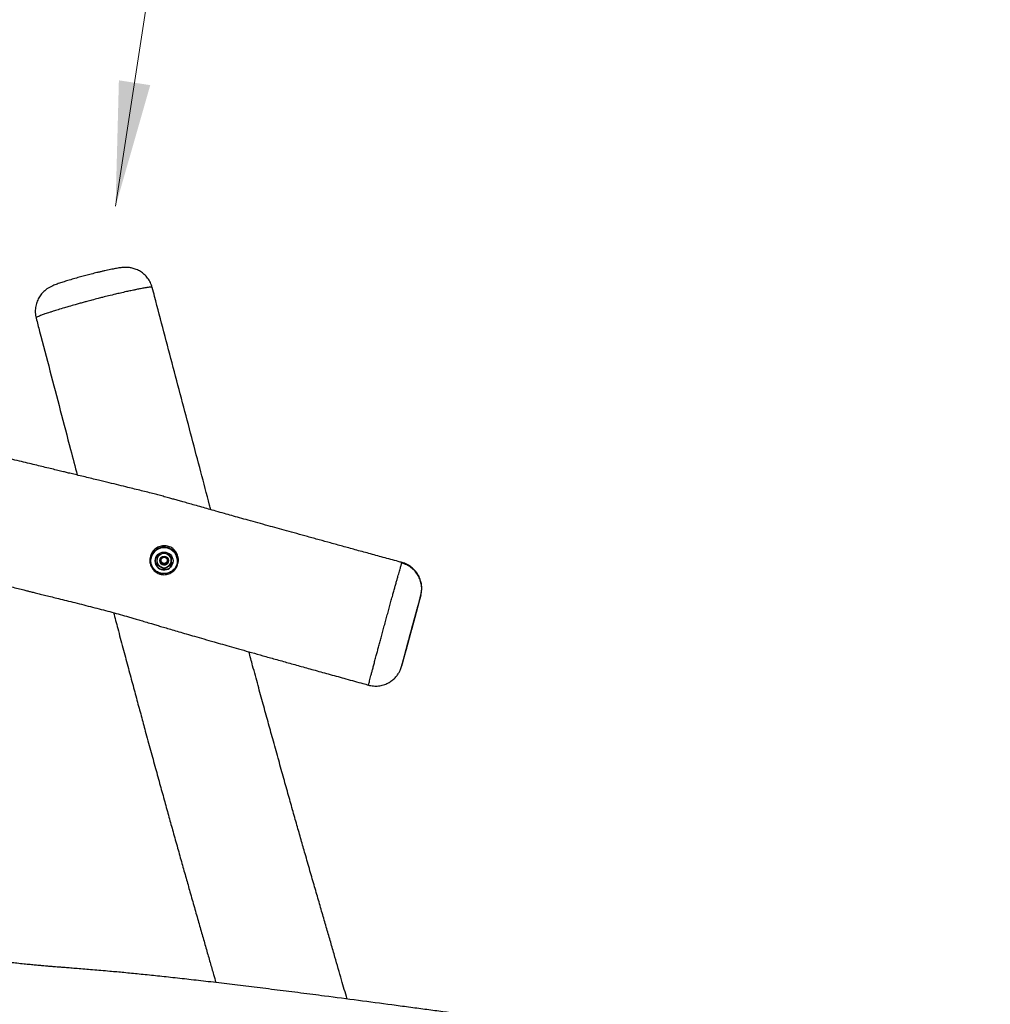
# Model space of a CAD drawing. Units: millimetres. Extents: x 51 to 362, y 35 to 272.
# Drawn here: x 282 to 313, y 154 to 185 of the extents above; entities that cross this region are included whole.
import ezdxf

# ---------------------------------------------------------------- set-up
doc = ezdxf.new("R2010")
doc.units = ezdxf.units.MM
doc.styles.add('SLDTEXTSTYLE0', font='TXT', dxfattribs={"width": 0.75})
doc.dimstyles.new('SLDDIMSTYLE0', dxfattribs={"dimtxt": 3.5, "dimasz": 4, "dimexe": 0, "dimexo": 0.0625, "dimgap": 0.875, "dimtad": 1, "dimlfac": 35, "dimrnd": 1e-09, "dimzin": 12, "dimdsep": 46, "dimtxsty": 'SLDTEXTSTYLE0', "dimsah": 1, "dimcen": 0.09, "dimadec": 0, "dimazin": 3, "dimtfac": 1, "dimtofl": 0, "dimtmove": 0, "dimatfit": 3, "dimfxl": 0, "dimfrac": 2, "dimtolj": 1, "dimtzin": 12, "dimarcsym": 0})

# ---------------------------------------------------------------- blocks, each defined once
blk = doc.blocks.new('_D_1')
at = {"color": 7, "linetype": 'Continuous', "lineweight": 0}
for p, q in [((117.249, 110.931), (117.249, 260.711)), ((315.431, 103.223), (315.431, 260.711)), ((117.249, 259.711), (315.431, 259.711))]:
    blk.add_line(p, q, dxfattribs=at)
at = {"color": 7, "linetype": 'Continuous', "lineweight": 18}
for points in [[(117.249, 259.711), (121.249, 259.203), (121.249, 260.219)], [(315.431, 259.711), (311.431, 260.219), (311.431, 259.203)]]:
    blk.add_solid(points, dxfattribs=at)
at = {"color": 7, "linetype": 'Continuous', "lineweight": 18, "insert": (211.168, 264.223), "char_height": 3.5, "attachment_point": 1, "style": 'SLDTEXTSTYLE0'}
blk.add_mtext('6940', dxfattribs=at)
blk = doc.blocks.new('_D_7')
at = {"color": 7, "linetype": 'Continuous', "lineweight": 0}
blk.add_line((284.925, 179.352), (291.442, 221.711), dxfattribs=at)
at = {"color": 7, "linetype": 'Continuous', "lineweight": 18}
for points in [[(291.442, 221.711), (290.331, 217.835), (291.336, 217.68)], [(284.925, 179.352), (286.035, 183.228), (285.031, 183.383)]]:
    blk.add_solid(points, dxfattribs=at)
at = {"color": 7, "linetype": 'Continuous', "lineweight": 18, "insert": (282.938, 196.105), "char_height": 3.5, "attachment_point": 1, "rotation": 81.2538, "style": 'SLDTEXTSTYLE0'}
blk.add_mtext('1500', dxfattribs=at)
blk = doc.blocks.new('_D_13')
at = {"color": 7, "linetype": 'Continuous', "lineweight": 0}
for p, q in [((77.676, 109.931), (77.676, 267.989)), ((361.732, 92.661), (361.732, 267.989)), ((77.676, 266.989), (361.732, 266.989))]:
    blk.add_line(p, q, dxfattribs=at)
at = {"color": 7, "linetype": 'Continuous', "lineweight": 18}
for points in [[(77.676, 266.989), (81.676, 266.481), (81.676, 267.497)], [(361.732, 266.989), (357.732, 267.497), (357.732, 266.481)]]:
    blk.add_solid(points, dxfattribs=at)
at = {"color": 7, "linetype": 'Continuous', "lineweight": 18, "insert": (214.532, 271.5), "char_height": 3.5, "attachment_point": 1, "style": 'SLDTEXTSTYLE0'}
blk.add_mtext('9940', dxfattribs=at)

msp = doc.modelspace()

# ---------------------------------------------------------------- linework, layer by layer
at = {"color": 7, "linetype": 'Continuous', "lineweight": 25}
for p, q in [((286.09697, 176.7537), (286.09696, 176.75397)), ((286.19419, 168.04109), (286.19378, 168.03801)), ((286.24989, 168.13796), (286.25124, 168.1481)), ((286.33642, 168.02368), (286.33746, 168.03474)), ((286.33752, 168.03526), (286.33746, 168.03474)), ((286.62068, 167.9971), (286.62075, 167.99761)), ((286.76022, 167.96272), (286.76063, 167.96581)), ((294.09268, 167.95221), (294.09305, 167.95214)), ((286.2481, 167.87442), (286.24945, 167.88456)), ((286.47576, 167.74101), (286.47711, 167.75115)), ((286.70522, 167.87114), (286.70657, 167.88128)), ((293.02328, 164.03158), (293.02324, 164.03167))]:
    msp.add_line(p, q, dxfattribs=at)
at = {"color": 8, "linetype": 'Continuous', "lineweight": 25}
msp.add_line((294.17582, 164.96388), (294.17802, 164.97192), dxfattribs=at)
at = {"color": 7, "linetype": 'Continuous', "lineweight": 25}
for centre, radius in [((286.47732, 168.00316), 0.28559), ((286.479, 168.01651), 0.14271), ((286.47946, 168.01778), 0.13297), ((286.4795, 168.01955), 0.09995)]:
    msp.add_circle(centre, radius, dxfattribs=at)
for centre, radius, start, end in [((286.47693, 167.99988), 0.42857, 352.495466, 172.363413), ((286.47897, 168.01518), 0.22884, 59.629225, 119.548733), ((286.47704, 168.00069), 0.28571, 172.494809, 352.364071), ((286.47876, 168.01595), 0.22828, 179.629267, 239.651658), ((286.47857, 168.01583), 0.22808, 119.540025, 179.598119), ((286.47908, 168.01596), 0.14287, 174.16781, 346.818903), ((286.47908, 168.0161), 0.14286, 176.957384, 352.360272), ((286.47953, 168.01575), 0.22808, 299.540025, 359.598119), ((286.47934, 168.01562), 0.22828, 359.629267, 59.651658), ((286.47913, 168.01639), 0.22884, 239.629225, 299.548733)]:
    msp.add_arc(centre, radius, start, end, dxfattribs=at)
for points, knots in [([(294.09296, 167.95322), (294.05353, 167.96396), (293.85195, 168.01884), (293.49741, 168.11554), (293.03805, 168.24095), (292.60489, 168.3594), (292.19668, 168.47117), (291.8122, 168.57661), (291.43932, 168.67902), (291.07829, 168.77834), (290.7293, 168.87451), (290.4034, 168.96448), (290.09925, 169.04859), (289.79262, 169.13354), (289.48585, 169.21871), (289.18092, 169.30356), (288.90246, 169.38123), (288.6483, 169.45228), (288.39588, 169.523), (288.14738, 169.59279), (287.90441, 169.66119), (287.67684, 169.72539), (287.46392, 169.78554), (287.2646, 169.84189), (287.08924, 169.89142), (286.93358, 169.93526), (286.79389, 169.97442), (286.64585, 170.01563), (286.48916, 170.05875), (286.32228, 170.10381), (286.07788, 170.16845), (285.74517, 170.25316), (285.36685, 170.34639), (285.0232, 170.43015), (284.71007, 170.50606), (284.42345, 170.57537), (284.1664, 170.63747), (283.95013, 170.6897), (283.74055, 170.74031), (283.55199, 170.78585), (283.39318, 170.82421), (283.26732, 170.85462), (283.16507, 170.87933), (283.07411, 170.90131), (282.94807, 170.93177), (282.7773, 170.97306), (282.56462, 171.02451), (282.33846, 171.07925), (282.09934, 171.13717), (281.83878, 171.20032), (281.53559, 171.27388), (281.18556, 171.3589), (280.78447, 171.45646), (280.34843, 171.5627), (279.87673, 171.67786), (279.36937, 171.80199), (278.83596, 171.93281), (278.27856, 172.06991), (277.69925, 172.21282), (277.09129, 172.36332), (276.45635, 172.52111), (275.79661, 172.68577), (275.11475, 172.85681), (274.41405, 173.03356), (273.68677, 173.2182), (272.93739, 173.4099), (272.17144, 173.60763), (271.40719, 173.80706), (270.65261, 174.0065), (269.91675, 174.20405), (269.26135, 174.38344), (268.6897, 174.54333), (268.20104, 174.68324), (267.73613, 174.81997), (267.28651, 174.95551), (266.89263, 175.07672), (266.54607, 175.18459), (266.24121, 175.28002), (265.92275, 175.37993), (265.58577, 175.48555), (265.22506, 175.59816), (264.86953, 175.70844), (264.51937, 175.81628), (264.17566, 175.92139), (263.80589, 176.0336), (263.40707, 176.15366), (263.01036, 176.2721), (262.61764, 176.38849), (262.23127, 176.50226), (261.8198, 176.62264), (261.3815, 176.75006), (260.93009, 176.88049), (260.46566, 177.01391), (259.98844, 177.15028), (259.48324, 177.29391), (258.9486, 177.44514), (258.383, 177.60436), (257.78489, 177.77195), (257.17169, 177.943), (256.5438, 178.11741), (255.90173, 178.29509), (255.22705, 178.48108), (254.53441, 178.6714), (254.06641, 178.79944), (253.83454, 178.86288)], [0, 0, 0, 0, 0.00293784, 0.01502091, 0.02642255, 0.03717486, 0.04730886, 0.05685454, 0.0658409, 0.07511325, 0.08377858, 0.09187138, 0.09942483, 0.10647074, 0.1147523, 0.12232114, 0.12923406, 0.13554478, 0.14130401, 0.14809127, 0.15411461, 0.15946623, 0.16510877, 0.17004126, 0.17438175, 0.17823521, 0.18169432, 0.18484032, 0.18931756, 0.19341775, 0.19731223, 0.2075548, 0.2181651, 0.22536247, 0.23300512, 0.24134266, 0.24657164, 0.25202278, 0.25734286, 0.2620758, 0.26597171, 0.26909044, 0.27138593, 0.273536, 0.27581891, 0.28070957, 0.28616859, 0.29155177, 0.29744067, 0.3038588, 0.31082831, 0.31987241, 0.32975701, 0.34050691, 0.35214031, 0.36466729, 0.37806104, 0.39162731, 0.40593693, 0.42096035, 0.43665715, 0.45297501, 0.46984864, 0.48719873, 0.5049308, 0.52379604, 0.54281083, 0.56180462, 0.58058274, 0.59892477, 0.61658296, 0.62943637, 0.6416018, 0.65312666, 0.66427739, 0.675365, 0.68275554, 0.69037345, 0.69833222, 0.70675278, 0.71576369, 0.72550142, 0.73351632, 0.74210685, 0.75134354, 0.76129989, 0.77205239, 0.78111102, 0.79075015, 0.80101092, 0.81193571, 0.82356812, 0.83479484, 0.84667808, 0.85925335, 0.87255705, 0.88662652, 0.90149996, 0.91721655, 0.93239834, 0.94835387, 0.96511543, 0.98271596, 1, 1, 1, 1]), ([(286.09502, 176.7531), (286.08783, 176.77841), (286.07273, 176.83152), (286.03961, 176.90837), (285.99907, 176.98307), (285.95216, 177.05201), (285.89998, 177.1149), (285.84327, 177.17146), (285.78293, 177.22151), (285.71981, 177.26492), (285.65487, 177.30167), (285.58911, 177.33184), (285.52372, 177.35559), (285.46009, 177.37323), (285.39975, 177.38532), (285.34394, 177.39272), (285.29314, 177.39646), (285.24674, 177.39751), (285.20349, 177.39659), (285.16122, 177.39406), (285.11642, 177.38986), (285.06072, 177.38287), (284.99646, 177.37275), (284.92324, 177.3597), (284.84505, 177.34456), (284.76189, 177.32746), (284.67281, 177.3083), (284.58, 177.28759), (284.48276, 177.26528), (284.41442, 177.24909), (284.37995, 177.24092)], [0, 0, 0, 0, 0.03297121, 0.0691655, 0.10464697, 0.13944838, 0.17358718, 0.20706727, 0.23987705, 0.27198965, 0.30335571, 0.3338904, 0.36344997, 0.39180321, 0.41864523, 0.44376172, 0.46733355, 0.4900902, 0.51322737, 0.53782532, 0.56602458, 0.60160942, 0.6547481, 0.70576646, 0.7542714, 0.80519482, 0.85433147, 0.90276146, 0.95095459, 1, 1, 1, 1]), ([(284.37995, 177.24092), (284.36181, 177.23658), (284.31588, 177.22557), (284.23863, 177.20664), (284.14944, 177.18429), (284.05997, 177.16135), (283.97377, 177.13871), (283.88915, 177.11597), (283.80311, 177.09245), (283.71402, 177.06763), (283.62302, 177.0418), (283.53173, 177.0154), (283.44251, 176.98905), (283.35683, 176.96313), (283.2757, 176.93793), (283.19838, 176.91317), (283.12457, 176.88865), (283.05235, 176.86348), (282.98403, 176.83807), (282.92307, 176.81304), (282.87384, 176.79052), (282.83246, 176.76969), (282.79226, 176.74738), (282.74988, 176.72114), (282.70464, 176.68956), (282.65657, 176.65125), (282.60667, 176.60515), (282.55706, 176.55126), (282.51004, 176.49035), (282.46745, 176.42346), (282.43056, 176.3516), (282.40023, 176.2757), (282.37706, 176.19664), (282.3615, 176.11532), (282.35376, 176.03256), (282.35424, 175.94639), (282.36272, 175.86053), (282.37619, 175.80377), (282.38257, 175.77688)], [0, 0, 0, 0, 0.01901073, 0.048130991, 0.078423766, 0.107468105, 0.135357754, 0.16195193, 0.189970323, 0.22029531, 0.251682083, 0.284207259, 0.318091663, 0.351375101, 0.385247471, 0.419828892, 0.455431287, 0.492833021, 0.534332258, 0.572947624, 0.598285251, 0.618100488, 0.636757315, 0.655213154, 0.674190056, 0.694628125, 0.716808435, 0.740407837, 0.764924902, 0.790014349, 0.815472039, 0.841171458, 0.867032689, 0.893004702, 0.919053422, 0.945156541, 0.974016157, 1, 1, 1, 1]), ([(287.97508, 169.64132), (287.96186, 169.6911), (287.85439, 170.09582), (287.65073, 170.86529), (287.3622, 171.95695), (287.0685, 173.07024), (286.77152, 174.19734), (286.47334, 175.32986), (286.24886, 176.18283), (286.12394, 176.65728), (286.09839, 176.75435)], [0, 0, 0, 0, 0.02100748, 0.17079287, 0.32463147, 0.48151141, 0.64034138, 0.79994812, 0.95907401, 1, 1, 1, 1]), ([(282.3821, 175.77658), (282.41928, 175.6344), (282.56678, 175.07038), (282.82447, 174.0849), (283.15425, 172.82457), (283.4453, 171.71324), (283.62628, 171.02345), (283.69787, 170.75062)], [0, 0, 0, 0, 0.08485156, 0.33660677, 0.58816905, 0.83711094, 1, 1, 1, 1]), ([(252.80771, 175.10193), (253.00323, 175.04829), (253.41763, 174.93459), (254.04047, 174.763), (254.6664, 174.59002), (255.2626, 174.42467), (255.83034, 174.26665), (256.3875, 174.111), (256.93358, 173.95783), (257.46815, 173.80724), (257.97419, 173.66405), (258.45313, 173.52791), (258.91478, 173.39607), (259.35951, 173.26842), (259.78776, 173.14486), (260.19159, 173.02772), (260.57243, 172.91664), (260.93163, 172.81129), (261.28889, 172.70592), (261.64324, 172.60076), (261.99388, 172.496), (262.32186, 172.39734), (262.65405, 172.29675), (262.9887, 172.19466), (263.32448, 172.09141), (263.63541, 171.99507), (263.9243, 171.90495), (264.19378, 171.82038), (264.44625, 171.74075), (264.68395, 171.66549), (264.94819, 171.58162), (265.23705, 171.48982), (265.54983, 171.39063), (265.84744, 171.29679), (266.12988, 171.20854), (266.40102, 171.12481), (266.66387, 171.04469), (266.9253, 170.96612), (267.18828, 170.88826), (267.45987, 170.80903), (267.76622, 170.72098), (268.11562, 170.62202), (268.51171, 170.51142), (268.93849, 170.3938), (269.39955, 170.26822), (269.8952, 170.1347), (270.42547, 169.99328), (270.98665, 169.845), (271.57769, 169.69015), (272.19716, 169.5291), (272.84326, 169.36232), (273.54038, 169.18353), (274.28717, 168.99322), (275.08123, 168.79207), (275.89237, 168.58771), (276.61132, 168.40745), (277.2251, 168.25409), (277.72064, 168.13057), (278.19035, 168.01375), (278.63204, 167.90408), (279.05327, 167.79966), (279.45319, 167.70065), (279.83121, 167.60717), (280.17944, 167.52113), (280.49882, 167.44227), (280.79043, 167.3703), (281.06887, 167.3016), (281.33239, 167.23658), (281.57961, 167.17558), (281.79606, 167.12216), (281.97016, 167.07916), (282.10923, 167.0448), (282.23013, 167.01492), (282.36388, 166.98184), (282.52063, 166.94305), (282.69902, 166.89885), (282.89515, 166.85019), (283.11471, 166.79561), (283.35901, 166.73472), (283.62711, 166.66761), (283.90618, 166.59731), (284.1864, 166.52604), (284.46542, 166.45405), (284.73926, 166.38185), (285.0103, 166.30808), (285.23208, 166.24532), (285.41165, 166.1932), (285.55351, 166.15149), (285.70859, 166.10547), (285.88225, 166.05372), (286.05181, 166.00318), (286.21619, 165.95432), (286.37298, 165.90785), (286.54724, 165.85641), (286.74154, 165.79932), (286.95714, 165.73629), (287.19668, 165.66661), (287.46297, 165.58956), (287.76055, 165.50389), (288.05802, 165.4187), (288.35227, 165.33478), (288.63956, 165.25315), (288.95042, 165.16511), (289.28655, 165.07023), (289.64974, 164.96805), (290.04184, 164.85807), (290.45173, 164.74345), (290.87952, 164.62415), (291.32524, 164.50017), (291.80191, 164.3679), (292.3113, 164.2269), (292.72194, 164.11343), (292.96303, 164.047), (293.02298, 164.03048)], [0, 0, 0, 0, 0.01457678, 0.03089725, 0.0464505, 0.06126853, 0.07538244, 0.08882241, 0.10286293, 0.11616121, 0.12875378, 0.14067596, 0.15196182, 0.16327305, 0.17394339, 0.18400926, 0.19350571, 0.20246638, 0.21092361, 0.22028684, 0.22904231, 0.23723614, 0.2449121, 0.25399781, 0.26239224, 0.27017034, 0.2774017, 0.28415082, 0.29047726, 0.29643588, 0.30207701, 0.31040948, 0.31822864, 0.32566943, 0.33284515, 0.33950394, 0.34607257, 0.35260204, 0.35913076, 0.36579187, 0.37294259, 0.38204852, 0.39190133, 0.40250997, 0.41387795, 0.42625808, 0.43941662, 0.45333615, 0.46799086, 0.48334582, 0.4993563, 0.51596701, 0.53509002, 0.55476501, 0.57486253, 0.59523183, 0.60805676, 0.62034902, 0.63195045, 0.64285682, 0.65307004, 0.66315305, 0.67247915, 0.68106791, 0.68894309, 0.69613185, 0.70266398, 0.70956272, 0.71564732, 0.72097257, 0.7255928, 0.72854079, 0.731273, 0.73454771, 0.73844696, 0.7428842, 0.74776247, 0.75297756, 0.75915235, 0.76586831, 0.7728525, 0.77985097, 0.78666735, 0.79358677, 0.80023692, 0.80690071, 0.81020091, 0.81371766, 0.81756025, 0.82186049, 0.82677469, 0.83030415, 0.83420893, 0.83854716, 0.84338215, 0.84878268, 0.85470924, 0.8613292, 0.86872439, 0.87698266, 0.88358423, 0.89073024, 0.89846088, 0.90681825, 0.91584641, 0.92559144, 0.93610151, 0.94645069, 0.95752527, 0.96936717, 0.9820199, 0.99552863, 1, 1, 1, 1]), ([(286.35894, 167.57766), (286.34618, 167.58139), (286.30924, 167.59218), (286.25121, 167.6195), (286.18849, 167.66218), (286.1341, 167.71499), (286.08867, 167.77617), (286.0539, 167.84464), (286.03033, 167.91887), (286.01953, 167.99657), (286.02157, 168.07541), (286.03691, 168.15266), (286.06445, 168.22592), (286.10375, 168.29309), (286.15309, 168.35264), (286.21171, 168.40292), (286.2778, 168.44301), (286.34998, 168.47133), (286.43914, 168.49017), (286.5309, 168.48954), (286.6192, 168.46966), (286.69023, 168.44081), (286.75505, 168.40042), (286.81254, 168.34986), (286.86068, 168.29002), (286.89862, 168.22239), (286.92448, 168.14872), (286.93775, 168.07158), (286.93761, 167.99343), (286.92496, 167.91716), (286.90001, 167.84458), (286.8643, 167.77734), (286.81821, 167.71688), (286.76285, 167.66401), (286.69911, 167.62074), (286.62824, 167.58788), (286.55238, 167.56789), (286.4612, 167.55859), (286.39703, 167.57055), (286.35894, 167.57766)], [0, 0, 0, 0, 0.01376481, 0.03984825, 0.06593378, 0.09191149, 0.11789318, 0.14448597, 0.17108068, 0.19819043, 0.22529943, 0.25228689, 0.27927362, 0.30589488, 0.3325164, 0.35908986, 0.38566242, 0.41237145, 0.4390775, 0.47963935, 0.50601957, 0.5324012, 0.55880847, 0.58521923, 0.61206591, 0.63891355, 0.66613431, 0.69335274, 0.72012358, 0.74689341, 0.77301901, 0.79914685, 0.82534154, 0.85153875, 0.87843762, 0.90533539, 0.93268915, 0.96003747, 1, 1, 1, 1]), ([(286.36947, 167.6102), (286.40515, 167.60351), (286.46505, 167.59228), (286.55001, 167.60058), (286.59765, 167.61276), (286.64348, 167.62905), (286.68766, 167.64917), (286.74717, 167.68908), (286.79887, 167.73791), (286.84184, 167.79377), (286.87509, 167.85597), (286.89823, 167.92313), (286.90982, 167.99373), (286.90968, 168.0661), (286.89697, 168.13751), (286.87248, 168.20574), (286.83673, 168.26836), (286.79145, 168.32382), (286.7375, 168.37071), (286.67671, 168.40824), (286.61018, 168.43514), (286.52753, 168.4538), (286.44174, 168.45471), (286.35835, 168.43762), (286.29094, 168.41171), (286.2292, 168.37486), (286.1745, 168.32857), (286.12849, 168.27362), (286.0919, 168.21157), (286.06635, 168.1438), (286.05222, 168.07227), (286.05058, 167.99924), (286.06094, 167.92721), (286.08323, 167.85839), (286.116, 167.79483), (286.1587, 167.73804), (286.20976, 167.68896), (286.26857, 167.64925), (286.32294, 167.62379), (286.35752, 167.61369), (286.36947, 167.6102)], [0, 0, 0, 0, 0.04021247, 0.06752086, 0.09483379, 0.09518887, 0.12213148, 0.14907372, 0.17520067, 0.20132347, 0.22729305, 0.25325948, 0.27985608, 0.30645442, 0.33358034, 0.36071069, 0.38759403, 0.41447817, 0.44102027, 0.46755973, 0.49410259, 0.52064394, 0.56140495, 0.58816242, 0.61492147, 0.64143249, 0.66794277, 0.69441154, 0.72087903, 0.74768618, 0.7744943, 0.80147748, 0.82846276, 0.85503289, 0.88160247, 0.90765515, 0.93370477, 0.95992835, 0.98615039, 1, 1, 1, 1]), ([(286.36611, 168.21426), (286.36883, 168.2158), (286.38943, 168.22747), (286.42822, 168.24925), (286.4631, 168.26851), (286.4807, 168.27823)], [0, 0, 0, 0, 0.07008577, 0.53078223, 1, 1, 1, 1]), ([(286.4807, 168.27823), (286.49922, 168.2677), (286.53662, 168.24646), (286.57521, 168.22397), (286.59467, 168.21262)], [0, 0, 0, 0, 0.49545796, 1, 1, 1, 1]), ([(286.24885, 168.00509), (286.24877, 167.99312), (286.24847, 167.94858), (286.24826, 167.90575), (286.2481, 167.87442)], [0, 0, 0, 0, 0.26863361, 1, 1, 1, 1]), ([(286.24989, 168.13796), (286.2498, 168.12673), (286.24942, 168.08314), (286.24909, 168.03834), (286.24885, 168.00509)], [0, 0, 0, 0, 0.25755135, 1, 1, 1, 1]), ([(286.25049, 168.01743), (286.25041, 168.00543), (286.25009, 167.96077), (286.24972, 167.91675), (286.24945, 167.88456)], [0, 0, 0, 0, 0.26863361, 1, 1, 1, 1]), ([(286.25124, 168.1481), (286.25119, 168.1372), (286.25098, 168.09489), (286.2507, 168.05044), (286.25049, 168.01743)], [0, 0, 0, 0, 0.25755135, 1, 1, 1, 1]), ([(286.25124, 168.1481), (286.26991, 168.15897), (286.3076, 168.18092), (286.34649, 168.20308), (286.36611, 168.21426)], [0, 0, 0, 0, 0.49545796, 1, 1, 1, 1]), ([(286.59467, 168.21262), (286.59737, 168.21104), (286.6178, 168.19906), (286.6563, 168.17624), (286.6909, 168.15535), (286.70836, 168.14482)], [0, 0, 0, 0, 0.07008577, 0.53078223, 1, 1, 1, 1]), ([(286.70761, 168.01415), (286.70753, 168.00215), (286.70721, 167.95749), (286.70684, 167.91347), (286.70657, 167.88128)], [0, 0, 0, 0, 0.26863361, 1, 1, 1, 1]), ([(286.70836, 168.14482), (286.70831, 168.13392), (286.7081, 168.09161), (286.70782, 168.04716), (286.70761, 168.01415)], [0, 0, 0, 0, 0.25755135, 1, 1, 1, 1]), ([(294.69433, 166.8987), (294.70561, 166.95262), (294.72822, 167.06061), (294.72056, 167.22712), (294.68245, 167.38922), (294.61253, 167.54105), (294.51412, 167.67716), (294.39076, 167.7914), (294.24757, 167.88247), (294.14074, 167.91809), (294.08721, 167.93593)], [0, 0, 0, 0, 0.12482401, 0.24999636, 0.37452404, 0.49977312, 0.62438171, 0.74943801, 0.87445613, 1, 1, 1, 1]), ([(294.69433, 166.8987), (294.70202, 166.93118), (294.7159, 166.98977), (294.72365, 167.07044), (294.72493, 167.13202), (294.72301, 167.17841), (294.71932, 167.2213), (294.71209, 167.27409), (294.69872, 167.33744), (294.67724, 167.40937), (294.6469, 167.48575), (294.60322, 167.56962), (294.54311, 167.65816), (294.46378, 167.7473), (294.36254, 167.83167), (294.23874, 167.90681), (294.14339, 167.93827), (294.09372, 167.95467)], [0, 0, 0, 0, 0.07439697, 0.13418514, 0.17986812, 0.21140248, 0.23748503, 0.27564036, 0.32993249, 0.38140675, 0.44253279, 0.51257341, 0.5914531, 0.6801245, 0.77720166, 0.88391844, 1, 1, 1, 1]), ([(286.36178, 167.80662), (286.35909, 167.8082), (286.33865, 167.82018), (286.30016, 167.843), (286.26556, 167.86388), (286.2481, 167.87442)], [0, 0, 0, 0, 0.07008577, 0.53078223, 1, 1, 1, 1]), ([(286.36342, 167.81895), (286.36073, 167.82053), (286.34029, 167.8325), (286.30173, 167.85483), (286.26698, 167.87459), (286.24945, 167.88456)], [0, 0, 0, 0, 0.07008577, 0.53078223, 1, 1, 1, 1]), ([(286.47576, 167.74101), (286.45723, 167.75154), (286.41984, 167.77278), (286.38125, 167.79527), (286.36178, 167.80662)], [0, 0, 0, 0, 0.49545796, 1, 1, 1, 1]), ([(286.47711, 167.75115), (286.45866, 167.76229), (286.42143, 167.78477), (286.38288, 167.80749), (286.36342, 167.81895)], [0, 0, 0, 0, 0.49545796, 1, 1, 1, 1]), ([(286.59034, 167.80498), (286.58763, 167.80343), (286.56703, 167.79177), (286.52824, 167.76999), (286.49336, 167.75073), (286.47576, 167.74101)], [0, 0, 0, 0, 0.07008577, 0.53078223, 1, 1, 1, 1]), ([(286.59198, 167.81731), (286.58926, 167.81577), (286.56867, 167.80408), (286.52981, 167.78182), (286.49478, 167.76143), (286.47711, 167.75115)], [0, 0, 0, 0, 0.07008577, 0.53078223, 1, 1, 1, 1]), ([(286.70522, 167.87114), (286.68655, 167.86027), (286.64886, 167.83832), (286.60997, 167.81616), (286.59034, 167.80498)], [0, 0, 0, 0, 0.49545796, 1, 1, 1, 1]), ([(286.70657, 167.88128), (286.68797, 167.87102), (286.65045, 167.85031), (286.61159, 167.82838), (286.59198, 167.81731)], [0, 0, 0, 0, 0.49545796, 1, 1, 1, 1]), ([(294.69433, 166.8987), (294.69411, 166.898), (294.69363, 166.89647), (294.69255, 166.89293), (294.69133, 166.88891), (294.69003, 166.8846), (294.68902, 166.88123), (294.68798, 166.87774), (294.6869, 166.87414), (294.6858, 166.87042), (294.68429, 166.86534), (294.68273, 166.86005), (294.68112, 166.85459), (294.67948, 166.849), (294.67779, 166.84324), (294.67606, 166.83732), (294.6743, 166.83128), (294.67249, 166.82509), (294.67064, 166.81873), (294.66876, 166.81227), (294.66685, 166.80566), (294.66439, 166.79719), (294.66239, 166.79027), (294.65984, 166.78142), (294.65775, 166.77418), (294.65563, 166.76679), (294.65347, 166.75929), (294.65127, 166.75164), (294.64847, 166.74186), (294.64619, 166.73389), (294.64386, 166.72574), (294.6415, 166.71748), (294.63909, 166.70904), (294.63663, 166.70041), (294.63414, 166.69166), (294.6316, 166.68271), (294.629, 166.67355), (294.62702, 166.66657), (294.62501, 166.65947), (294.62228, 166.64986), (294.6195, 166.64002), (294.61666, 166.62996), (294.6145, 166.62229), (294.61231, 166.61451), (294.61008, 166.60661), (294.60783, 166.59859), (294.60478, 166.58774), (294.60166, 166.57665), (294.59849, 166.56534), (294.59608, 166.55674), (294.59364, 166.54802), (294.59117, 166.5392), (294.58784, 166.52729), (294.5836, 166.51212), (294.57841, 166.49351), (294.57311, 166.47448), (294.5677, 166.45504), (294.56218, 166.43521), (294.55657, 166.41499), (294.55086, 166.3944), (294.54506, 166.37346), (294.54015, 166.35573), (294.53618, 166.34137), (294.53318, 166.33053), (294.53016, 166.31961), (294.52712, 166.30861), (294.52305, 166.29385), (294.51893, 166.27894), (294.51478, 166.26389), (294.51165, 166.25254), (294.50851, 166.24113), (294.50535, 166.22964), (294.50217, 166.2181), (294.49898, 166.2065), (294.49577, 166.19484), (294.49255, 166.18312), (294.48931, 166.17135), (294.48607, 166.15953), (294.48281, 166.14766), (294.47953, 166.13574), (294.47625, 166.12377), (294.47295, 166.11176), (294.46965, 166.0997), (294.46633, 166.0876), (294.46189, 166.07142), (294.45744, 166.05516), (294.45297, 166.03883), (294.44961, 166.02655), (294.44624, 166.01424), (294.44287, 166.0019), (294.43949, 165.98954), (294.4361, 165.97714), (294.43271, 165.96473), (294.42932, 165.95229), (294.42591, 165.93983), (294.42251, 165.92736), (294.4191, 165.91486), (294.41455, 165.89819), (294.41, 165.88148), (294.40544, 165.86475), (294.40202, 165.8522), (294.3986, 165.83964), (294.39518, 165.82708), (294.39176, 165.81451), (294.38834, 165.80193), (294.38492, 165.78936), (294.38036, 165.77259), (294.37581, 165.75582), (294.37125, 165.73907), (294.36784, 165.72651), (294.36443, 165.71395), (294.36103, 165.7014), (294.35762, 165.68886), (294.35423, 165.67633), (294.3497, 165.65964), (294.34518, 165.64297), (294.33955, 165.62217), (294.33392, 165.60142), (294.3272, 165.57658), (294.3205, 165.55182), (294.31383, 165.52715), (294.30498, 165.49439), (294.29619, 165.46185), (294.28748, 165.42955), (294.28207, 165.40947), (294.27669, 165.38949), (294.2724, 165.37357), (294.26814, 165.35774), (294.26495, 165.3459), (294.26178, 165.3341), (294.25861, 165.32235), (294.25442, 165.30673), (294.25024, 165.2912), (294.2461, 165.27577), (294.243, 165.26424), (294.23992, 165.25277), (294.23686, 165.24134), (294.23381, 165.22998), (294.23078, 165.21867), (294.22776, 165.20742), (294.22476, 165.19624), (294.22179, 165.18512), (294.21784, 165.17038), (294.21394, 165.1558), (294.21008, 165.14137), (294.20722, 165.13064), (294.20485, 165.12177), (294.2025, 165.11296), (294.20016, 165.10421), (294.19739, 165.09381), (294.19465, 165.08352), (294.19194, 165.07334), (294.18926, 165.06327), (294.18661, 165.05332), (294.184, 165.04349), (294.18185, 165.0354), (294.17973, 165.02739), (294.17762, 165.01946), (294.17514, 165.01007), (294.17268, 165.0008), (294.17026, 164.99165), (294.16787, 164.98261), (294.16551, 164.97369), (294.16319, 164.96487), (294.16089, 164.95616), (294.15786, 164.94468), (294.15489, 164.9334), (294.15197, 164.92232), (294.14981, 164.9141), (294.14768, 164.90597), (294.14557, 164.89794), (294.14279, 164.88736), (294.14007, 164.87695), (294.13739, 164.86672), (294.13541, 164.85914), (294.13279, 164.84915), (294.13023, 164.83933), (294.12771, 164.82968), (294.12585, 164.82253), (294.12401, 164.81546), (294.12158, 164.80615), (294.11861, 164.79471), (294.11398, 164.77686), (294.10952, 164.75966), (294.10525, 164.74312), (294.10214, 164.73104), (294.09913, 164.71932), (294.09622, 164.708), (294.09345, 164.69715), (294.09126, 164.68854), (294.08959, 164.68197), (294.08838, 164.67719), (294.08742, 164.67336), (294.08648, 164.66965), (294.08558, 164.66606), (294.08473, 164.66264), (294.08392, 164.65936), (294.0833, 164.65686), (294.08257, 164.65387), (294.08201, 164.65161), (294.0815, 164.64948), (294.08101, 164.64744), (294.08055, 164.64553), (294.08003, 164.64333), (294.07965, 164.6417), (294.07932, 164.64022), (294.079, 164.63884), (294.07873, 164.6376), (294.07844, 164.63623), (294.07824, 164.63527), (294.07805, 164.63425), (294.07793, 164.63356), (294.07778, 164.6326), (294.07773, 164.632), (294.07782, 164.63175), (294.07807, 164.63206), (294.07859, 164.63325), (294.07931, 164.63517), (294.0802, 164.63775), (294.08161, 164.64198), (294.08331, 164.64728), (294.08501, 164.6527), (294.0863, 164.65684), (294.08738, 164.66034), (294.08879, 164.66496), (294.09026, 164.66979), (294.09181, 164.6749), (294.09341, 164.6802), (294.09506, 164.68568), (294.09711, 164.69254), (294.09923, 164.69965), (294.10142, 164.70699), (294.10366, 164.71457), (294.10597, 164.72236), (294.10833, 164.73035), (294.11074, 164.73856), (294.11404, 164.74975), (294.11828, 164.76424), (294.12358, 164.78239), (294.12909, 164.80131), (294.13481, 164.82103), (294.13977, 164.83817), (294.14386, 164.85233), (294.14699, 164.86319), (294.15019, 164.8743), (294.15346, 164.88569), (294.15681, 164.89738), (294.15967, 164.90739), (294.1626, 164.91764), (294.1656, 164.92813), (294.16932, 164.94121), (294.1734, 164.95556), (294.1764, 164.96618), (294.17802, 164.97192)], [0, 0, 0, 0, 0.00242355, 0.00531635, 0.01110228, 0.01399502, 0.01688776, 0.01978049, 0.02267321, 0.02556593, 0.02845865, 0.03424423, 0.03713694, 0.04002966, 0.0458152, 0.04870791, 0.05160062, 0.05738614, 0.06027885, 0.06317156, 0.06895708, 0.07184979, 0.07763531, 0.08052802, 0.08631355, 0.08920626, 0.09209897, 0.0978845, 0.10077722, 0.10656276, 0.10945548, 0.1123482, 0.11813378, 0.1210265, 0.12391922, 0.12970487, 0.1325976, 0.13549034, 0.13838308, 0.14127581, 0.14706156, 0.1499543, 0.15284705, 0.15573979, 0.15863254, 0.16152528, 0.16441803, 0.17020386, 0.17309661, 0.17598936, 0.17888211, 0.18177486, 0.18466761, 0.19045343, 0.19623926, 0.2020251, 0.20781094, 0.21359679, 0.21938263, 0.22516848, 0.23095432, 0.23674015, 0.2396329, 0.24252565, 0.2454184, 0.24831115, 0.2512039, 0.25698973, 0.25988248, 0.26277523, 0.26566797, 0.26856072, 0.27145347, 0.27434622, 0.27723896, 0.28013171, 0.28302445, 0.2859172, 0.28880995, 0.29170269, 0.29459544, 0.29748818, 0.30038093, 0.30327367, 0.30616642, 0.3119522, 0.31484495, 0.31773769, 0.32063043, 0.32352318, 0.32641592, 0.32930866, 0.3322014, 0.33509414, 0.33798688, 0.34087962, 0.34377236, 0.3466651, 0.35245084, 0.35534357, 0.35823631, 0.36112905, 0.36402178, 0.36691451, 0.36980725, 0.37269998, 0.37559271, 0.38137841, 0.38427114, 0.38716387, 0.3900566, 0.39294933, 0.39584206, 0.39873479, 0.40162752, 0.40741319, 0.41030592, 0.41609158, 0.42187724, 0.42766289, 0.43344854, 0.4392342, 0.45080706, 0.45659271, 0.46237836, 0.46527109, 0.47105674, 0.47394946, 0.47684219, 0.47973492, 0.48262764, 0.48552037, 0.49130602, 0.49419875, 0.49709148, 0.49998421, 0.50287694, 0.50576968, 0.50866241, 0.51155515, 0.51444789, 0.51734063, 0.52023337, 0.5260192, 0.52891195, 0.53180471, 0.53469747, 0.53614383, 0.5390366, 0.54192937, 0.54482214, 0.54771492, 0.5506077, 0.55350048, 0.55639326, 0.55928604, 0.56073239, 0.56362518, 0.56651795, 0.56941072, 0.57230348, 0.57519623, 0.57808898, 0.58098173, 0.58387447, 0.58676721, 0.59255293, 0.59544566, 0.59833839, 0.60123112, 0.60412384, 0.60701657, 0.6128022, 0.61569492, 0.61858765, 0.62148037, 0.62726596, 0.63015868, 0.6330514, 0.63594412, 0.63883683, 0.6446224, 0.65040796, 0.66198008, 0.66776564, 0.67355119, 0.67933678, 0.68512243, 0.69090815, 0.69669396, 0.69958672, 0.70247949, 0.70537227, 0.70681863, 0.70971142, 0.71260423, 0.7140506, 0.71694343, 0.71838979, 0.72128265, 0.72272901, 0.72417538, 0.72706826, 0.72851463, 0.73140752, 0.73285389, 0.73430026, 0.73719315, 0.73863952, 0.74153239, 0.74297876, 0.74587162, 0.74731799, 0.75310452, 0.75599734, 0.7617836, 0.7675697, 0.77335567, 0.77914152, 0.78492729, 0.79650047, 0.80228608, 0.8051788, 0.81096437, 0.81385708, 0.81964262, 0.82542813, 0.82832084, 0.83410633, 0.8398918, 0.84567727, 0.85146272, 0.85724817, 0.86303362, 0.86881906, 0.8746045, 0.88038994, 0.8919611, 0.90353226, 0.91510344, 0.92667466, 0.93824595, 0.94403141, 0.94981688, 0.95560237, 0.96138787, 0.9671734, 0.97295896, 0.97585168, 0.98163734, 0.98742311, 0.99320912, 1, 1, 1, 1]), ([(294.61213, 166.5697), (294.61401, 166.57691), (294.61987, 166.59941), (294.62766, 166.62985), (294.63703, 166.66678), (294.64628, 166.70379), (294.65606, 166.74338), (294.66627, 166.78516), (294.67681, 166.82806), (294.68843, 166.87439), (294.69574, 166.90361), (294.69851, 166.91471)], [0, 0, 0, 0, 0.03661947, 0.11424646, 0.19682906, 0.30042236, 0.42354886, 0.57436661, 0.75041921, 0.90526079, 1, 1, 1, 1]), ([(294.17802, 164.97192), (294.18067, 164.98131), (294.18596, 165.00005), (294.19281, 165.02459), (294.19734, 165.04093), (294.19884, 165.04636), (294.20088, 165.05373), (294.20348, 165.06316), (294.20666, 165.07469), (294.20987, 165.08638), (294.2142, 165.10211), (294.21966, 165.12198), (294.22627, 165.14602), (294.2329, 165.17018), (294.23955, 165.19443), (294.24695, 165.2214), (294.25393, 165.24685), (294.26228, 165.27731), (294.26948, 165.30359), (294.2785, 165.33651), (294.28573, 165.36291), (294.29479, 165.39598), (294.30385, 165.4291), (294.31475, 165.46893), (294.32567, 165.50881), (294.33659, 165.54873), (294.34752, 165.5887), (294.35846, 165.62869), (294.36941, 165.66871), (294.38035, 165.70874), (294.39131, 165.74879), (294.40226, 165.78885), (294.41141, 165.8223), (294.41874, 165.84912), (294.42332, 165.86592), (294.42792, 165.88274), (294.4316, 165.89623), (294.43529, 165.90975), (294.43806, 165.91991), (294.44083, 165.93008), (294.44361, 165.94028), (294.44639, 165.95048), (294.44917, 165.96069), (294.45287, 165.9743), (294.45657, 165.98792), (294.46026, 166.00151), (294.46302, 166.01169), (294.46578, 166.02186), (294.46853, 166.03201), (294.47219, 166.04551), (294.47583, 166.05897), (294.47946, 166.07237), (294.48216, 166.08239), (294.48486, 166.09238), (294.48845, 166.10565), (294.49201, 166.11885), (294.49555, 166.13197), (294.49907, 166.14503), (294.50257, 166.15802), (294.50604, 166.17091), (294.5095, 166.18373), (294.51292, 166.19647), (294.51632, 166.2091), (294.51969, 166.22167), (294.52304, 166.23412), (294.52718, 166.24956), (294.53046, 166.2618), (294.53371, 166.27392), (294.53693, 166.28596), (294.54012, 166.29788), (294.54406, 166.31262), (294.54718, 166.32428), (294.55026, 166.33581), (294.55331, 166.34726), (294.55633, 166.35856), (294.56005, 166.37251), (294.56298, 166.38352), (294.56587, 166.39438), (294.56873, 166.40514), (294.57154, 166.41574), (294.57431, 166.42617), (294.57705, 166.4365), (294.57974, 166.44665), (294.58304, 166.45911), (294.58563, 166.4689), (294.58816, 166.47849), (294.59003, 166.48559), (294.59249, 166.49492), (294.59489, 166.50404), (294.59723, 166.51294), (294.59953, 166.52169), (294.60177, 166.53021), (294.60393, 166.53849), (294.60552, 166.54457), (294.60708, 166.55052), (294.60859, 166.55633), (294.60957, 166.56009), (294.61006, 166.56197)], [0, 0, 0, 0, 0.02633185, 0.05250333, 0.05611475, 0.05972605, 0.06333722, 0.07056096, 0.07778363, 0.08500578, 0.09222769, 0.10667251, 0.12111623, 0.13555956, 0.1500028, 0.16444599, 0.18357848, 0.1951586, 0.21831928, 0.22989937, 0.25305983, 0.2646399, 0.2878002, 0.31096043, 0.33412061, 0.35728075, 0.38044087, 0.40360097, 0.42676106, 0.44992114, 0.47308122, 0.49624135, 0.51940181, 0.53098199, 0.54256227, 0.54835233, 0.55993295, 0.56572309, 0.5715133, 0.57730361, 0.58309395, 0.58888428, 0.5946746, 0.6004649, 0.61204706, 0.61783733, 0.62362759, 0.62941784, 0.63520808, 0.64099831, 0.65257997, 0.65837018, 0.66416038, 0.66995057, 0.67574076, 0.68732212, 0.6931123, 0.69890247, 0.71048368, 0.71627384, 0.722064, 0.73364511, 0.73943525, 0.7452254, 0.75680643, 0.76259657, 0.77417755, 0.77996769, 0.78575782, 0.79733876, 0.80312889, 0.81470982, 0.82049995, 0.82629008, 0.837871, 0.84366113, 0.85524205, 0.86103218, 0.86682231, 0.87840327, 0.8841934, 0.88998354, 0.90156453, 0.90735467, 0.91893571, 0.92472586, 0.93051601, 0.93630617, 0.94788734, 0.95367751, 0.95946768, 0.97104896, 0.97683915, 0.98262934, 0.98841955, 0.99420978, 1, 1, 1, 1]), ([(284.85893, 166.34886), (284.9039, 166.17961), (285.00353, 165.80462), (285.15599, 165.23306), (285.31306, 164.64614), (285.46289, 164.08831), (285.60581, 163.55812), (285.74307, 163.05075), (285.88834, 162.51566), (286.04079, 161.95646), (286.19968, 161.37637), (286.3507, 160.82749), (286.49441, 160.30756), (286.6313, 159.81445), (286.76901, 159.32042), (286.90737, 158.82619), (287.04624, 158.33229), (287.17822, 157.86471), (287.31127, 157.395), (287.44528, 156.92343), (287.58018, 156.45009), (287.70848, 156.00084), (287.83084, 155.57292), (287.94785, 155.16386), (288.04846, 154.81216), (288.11001, 154.59651), (288.13428, 154.51147)], [0, 0, 0, 0, 0.04275135, 0.09472137, 0.14442033, 0.19109206, 0.23575107, 0.2785003, 0.31943861, 0.37114946, 0.42004727, 0.46633198, 0.51019225, 0.55180592, 0.59134032, 0.6354783, 0.67718603, 0.71668551, 0.75418146, 0.79646721, 0.83646832, 0.87444379, 0.91062457, 0.94521526, 0.97839577, 1, 1, 1, 1]), ([(292.33391, 153.98505), (292.27573, 154.18817), (292.14725, 154.63667), (291.97756, 155.22383), (291.82473, 155.75162), (291.69959, 156.1833), (291.56972, 156.63124), (291.43449, 157.09807), (291.29319, 157.58674), (291.14507, 158.10049), (291.0013, 158.60099), (290.86218, 159.08724), (290.72809, 159.55781), (290.58767, 160.05272), (290.44038, 160.57433), (290.28563, 161.12513), (290.12279, 161.70778), (289.96165, 162.28749), (289.80252, 162.86291), (289.64577, 163.43236), (289.48163, 164.03156), (289.32937, 164.58971), (289.23209, 164.94846), (289.1918, 165.09703)], [0, 0, 0, 0, 0.05487904, 0.12117745, 0.15878556, 0.19764478, 0.23796406, 0.2799773, 0.32394469, 0.37015409, 0.41892248, 0.45926098, 0.50157556, 0.54606124, 0.59292617, 0.64239209, 0.69469478, 0.75008453, 0.79868288, 0.84975953, 0.90348277, 0.96002868, 1, 1, 1, 1]), ([(293.02312, 164.03118), (293.04548, 164.02525), (293.09572, 164.01195), (293.17543, 164.00165), (293.26016, 163.99825), (293.34317, 164.00329), (293.42369, 164.01594), (293.50107, 164.0357), (293.57472, 164.06193), (293.64413, 164.09395), (293.70885, 164.13104), (293.76853, 164.17241), (293.82286, 164.21721), (293.87165, 164.26455), (293.91475, 164.31343), (293.95207, 164.36268), (293.9835, 164.4108), (294.00879, 164.45555), (294.02791, 164.49429), (294.04159, 164.52542), (294.05115, 164.54931), (294.05808, 164.56793), (294.06341, 164.58308), (294.06799, 164.59669), (294.07261, 164.61094), (294.07855, 164.62989), (294.08784, 164.6604), (294.10112, 164.70502), (294.11768, 164.76147), (294.1342, 164.81835), (294.14933, 164.8709), (294.16254, 164.91702), (294.17155, 164.94883), (294.17581, 164.96388)], [0, 0, 0, 0, 0.02965312, 0.06659324, 0.10279272, 0.13828217, 0.17307569, 0.2071731, 0.24056084, 0.2732117, 0.30508363, 0.33611739, 0.3662326, 0.39532135, 0.42323672, 0.44976868, 0.47458142, 0.49704075, 0.51599673, 0.53073778, 0.54242004, 0.55292968, 0.56398861, 0.57687959, 0.59391845, 0.6191256, 0.66333455, 0.73762034, 0.80925411, 0.87412207, 0.92733767, 0.96561699, 1, 1, 1, 1]), ([(294.1759, 164.96417), (294.17666, 164.96686), (294.17789, 164.97122), (294.17934, 164.97639), (294.1799, 164.97836)], [0, 0, 0, 0, 0.61842969, 1, 1, 1, 1]), ([(296.15503, 153.47574), (296.04349, 153.49065), (295.77017, 153.52719), (295.32803, 153.58659), (294.82317, 153.6544), (294.3017, 153.72434), (293.59143, 153.81927), (292.69514, 153.9382), (291.72205, 154.06544), (290.8558, 154.17685), (290.10523, 154.27183), (289.37272, 154.3628), (288.6628, 154.44912), (287.99049, 154.5289), (287.3584, 154.60192), (286.769, 154.66772), (286.2127, 154.72727), (285.69116, 154.78069), (285.20468, 154.82821), (284.79749, 154.86602), (284.46305, 154.89569), (284.19465, 154.91862), (283.94129, 154.93939), (283.70725, 154.95796), (283.49933, 154.97423), (283.32306, 154.98802), (283.17931, 154.99936), (283.05994, 155.00889), (282.9508, 155.01772), (282.84267, 155.02661), (282.73254, 155.03584), (282.62013, 155.04547), (282.49635, 155.05634), (282.35183, 155.06942), (282.18158, 155.08545), (281.98406, 155.10495), (281.77999, 155.12626), (281.57199, 155.14921), (281.36273, 155.17352), (281.13234, 155.20176), (280.87867, 155.23465), (280.5995, 155.27301), (280.29964, 155.31655), (279.97897, 155.36523), (279.63804, 155.41894), (279.27108, 155.47859), (278.87823, 155.54414), (278.43127, 155.62033), (277.92801, 155.70771), (277.36713, 155.80646), (276.77706, 155.91114), (276.16206, 156.02034), (275.52761, 156.13227), (274.84166, 156.25142), (274.11391, 156.37428), (273.35336, 156.49576), (272.60106, 156.60659), (271.96137, 156.69307), (271.42684, 156.76071), (270.99259, 156.81327), (270.54486, 156.86538), (270.11438, 156.91394), (269.6998, 156.95979), (269.30035, 157.00348), (268.88033, 157.04922), (268.46852, 157.09413), (268.06528, 157.1384), (267.67137, 157.18204), (267.25588, 157.22861), (266.81667, 157.27854), (266.35447, 157.33193), (265.86728, 157.38917), (265.35304, 157.45075), (264.92144, 157.50318), (264.66106, 157.53561), (264.58248, 157.54539)], [0, 0, 0, 0, 0.01059064, 0.02594936, 0.04196995, 0.05851034, 0.07543958, 0.10937211, 0.14355068, 0.16774345, 0.191521, 0.21471266, 0.23717577, 0.25879352, 0.27840106, 0.29703664, 0.31458406, 0.33102288, 0.34634703, 0.360563, 0.36950196, 0.37795595, 0.38593631, 0.39346318, 0.40011153, 0.40562666, 0.41015842, 0.41373057, 0.41693871, 0.42050266, 0.4239826, 0.42738218, 0.43116614, 0.43572541, 0.44109487, 0.44732369, 0.45447936, 0.46047955, 0.46709369, 0.47437922, 0.48240495, 0.49125222, 0.50099045, 0.51101531, 0.52187377, 0.53357221, 0.54610727, 0.55946437, 0.57636087, 0.5943068, 0.61319893, 0.63289854, 0.65322745, 0.67396404, 0.69855765, 0.72281939, 0.7465717, 0.77022728, 0.78364362, 0.79733282, 0.81143352, 0.8261009, 0.83813456, 0.85071572, 0.86394312, 0.87792299, 0.889725, 0.90214346, 0.91524382, 0.92909505, 0.94376967, 0.95905746, 0.97528876, 0.99254294, 1, 1, 1, 1])]:
    msp.add_open_spline(points, degree=3, knots=knots, dxfattribs=at)
at = {"color": 8, "linetype": 'Continuous', "lineweight": 25}
for points, knots in [([(286.09696, 176.75397), (286.09709, 176.75498), (286.0975, 176.75814), (286.08714, 176.76159), (286.06055, 176.76403), (286.0073, 176.76041), (285.93714, 176.75137), (285.86708, 176.74042), (285.7784, 176.72502), (285.66967, 176.70442), (285.57635, 176.68521), (285.53606, 176.67692)], [0, 0, 0, 0, 0.03706747, 0.11652645, 0.23616237, 0.40059064, 0.52594025, 0.62257718, 0.71975412, 0.87901204, 1, 1, 1, 1]), ([(285.53606, 176.67692), (285.52225, 176.67403), (285.48129, 176.66545), (285.3957, 176.6471), (285.25927, 176.61704), (285.09542, 176.57969), (284.90306, 176.53446), (284.71371, 176.48865), (284.52703, 176.44212), (284.3492, 176.39672), (284.18006, 176.35249), (284.02003, 176.30968), (283.88348, 176.27255), (283.75823, 176.23798), (283.60542, 176.19519), (283.44759, 176.1501), (283.26295, 176.09614), (283.09309, 176.04511), (282.94085, 175.99775), (282.82779, 175.96138), (282.73855, 175.9317), (282.64482, 175.89938), (282.55992, 175.86835), (282.48016, 175.83667), (282.42452, 175.81159), (282.39407, 175.79336), (282.38064, 175.78212), (282.38423, 175.77876), (282.38558, 175.77749)], [0, 0, 0, 0, 0.01309869, 0.03884075, 0.07755397, 0.1302734, 0.17028477, 0.22351717, 0.26706866, 0.30017669, 0.34487066, 0.38132939, 0.40890761, 0.43876098, 0.46876948, 0.51785094, 0.55509454, 0.61176809, 0.65806606, 0.69317512, 0.72454454, 0.75610327, 0.80792151, 0.84733188, 0.90170594, 0.94604602, 0.97962155, 1, 1, 1, 1]), ([(293.02324, 164.03167), (293.02299, 164.03163), (293.02235, 164.03152), (293.02468, 164.04363), (293.03029, 164.06797), (293.04037, 164.10869), (293.05561, 164.16808), (293.07619, 164.24705), (293.09981, 164.33726), (293.12651, 164.43882), (293.15629, 164.55171), (293.18959, 164.67741), (293.22709, 164.81826), (293.26602, 164.96373), (293.30476, 165.10799), (293.34249, 165.24818), (293.3817, 165.3936), (293.42365, 165.54879), (293.46813, 165.71294), (293.51523, 165.88629), (293.56328, 166.06264), (293.61118, 166.238), (293.65835, 166.41017), (293.70469, 166.57882), (293.75054, 166.74518), (293.79341, 166.90022), (293.83283, 167.04231), (293.86893, 167.172), (293.90324, 167.29476), (293.93468, 167.40675), (293.96297, 167.50698), (293.98822, 167.59594), (294.01108, 167.67589), (294.0376, 167.76798), (294.0596, 167.84351), (294.07743, 167.90382), (294.08395, 167.92521), (294.08721, 167.93593)], [0, 0, 0, 0, 0.01356211, 0.03569405, 0.05837961, 0.08126579, 0.11095748, 0.14091263, 0.17146824, 0.20218385, 0.23284579, 0.26373827, 0.29554694, 0.32774417, 0.35410407, 0.38061772, 0.40757032, 0.43466301, 0.46472188, 0.49497998, 0.52588983, 0.55703762, 0.58696311, 0.61713163, 0.64809107, 0.67933321, 0.70664805, 0.73416324, 0.76231475, 0.79068552, 0.81726839, 0.8440254, 0.87124629, 0.89858744, 0.94892248, 0.97439968, 1, 1, 1, 1]), ([(294.08721, 167.93593), (294.08964, 167.94383), (294.09235, 167.95265), (294.09265, 167.95225), (294.09268, 167.95221)], [0, 0, 0, 0, 0.895455012, 1, 1, 1, 1]), ([(294.61006, 166.56197), (294.61101, 166.56564), (294.61245, 166.57116), (294.61471, 166.57989), (294.61688, 166.5883), (294.62017, 166.6011), (294.62324, 166.61307), (294.62683, 166.62718), (294.63021, 166.6405), (294.63397, 166.65542), (294.63749, 166.66946), (294.6408, 166.68276), (294.64395, 166.69546), (294.64697, 166.70766), (294.64988, 166.71947), (294.65271, 166.73101), (294.6555, 166.74238), (294.65826, 166.75369), (294.66104, 166.76502), (294.66385, 166.77649), (294.66771, 166.79217), (294.67178, 166.80862), (294.67611, 166.82604), (294.67949, 166.83954), (294.68296, 166.85342), (294.68593, 166.86524), (294.68833, 166.87479), (294.69095, 166.88525), (294.69293, 166.89315), (294.69433, 166.8987)], [0, 0, 0, 0, 0.02046921, 0.03070277, 0.05117154, 0.07163972, 0.11258213, 0.13304946, 0.17398769, 0.21492424, 0.25585966, 0.29679432, 0.33772844, 0.37866215, 0.41959557, 0.46052876, 0.50146183, 0.54239484, 0.58332786, 0.62426099, 0.66519434, 0.74706494, 0.78799872, 0.82893234, 0.86986577, 0.91079902, 0.93126553, 0.95173204, 1, 1, 1, 1])]:
    msp.add_open_spline(points, degree=3, knots=knots, dxfattribs=at)

# ---------------------------------------------------------------- dimensions: what is measured, and where the dimension line sits
at = {"color": 7, "linetype": 'Continuous', "lineweight": 18}
for base, p1, p2, angle, picture, middle in [((361.73191, 266.9886), (77.67618, 108.9307), (361.73191, 91.66135), 0, '_D_13', (219.70404, 266.9886)), ((315.43138, 259.71132), (117.24869, 109.93138), (315.43138, 102.22342), 0, '_D_1', (216.34003, 259.71132)), ((291.44171, 221.71085), (291.26734, 178.37631), (297.78408, 220.7351), 81.253838, '_D_7', (288.18335, 200.53145))]:
    dim = msp.add_linear_dim(base=base, p1=p1, p2=p2, angle=angle, dimstyle='SLDDIMSTYLE0', dxfattribs=at)
    dim.commit()
    dim.dimension.update_dxf_attribs({"geometry": picture, "text_midpoint": middle, "dimtype": 160})

doc.saveas('drawing.dxf')
